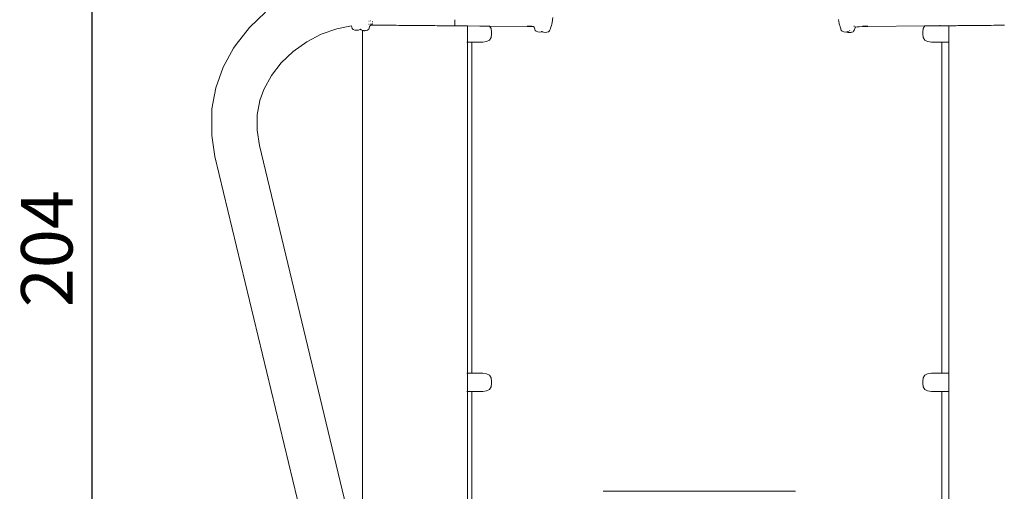
# Model space of a CAD drawing. Extents: x 2530 to 5105, y -2081 to -1228.
# Drawn here: x 2611 to 2707, y -1365 to -1320 of the extents above; entities that cross this region are included whole.
import ezdxf

# ---------------------------------------------------------------- set-up
doc = ezdxf.new("R2010")
doc.units = 0
doc.header["$MEASUREMENT"] = 0
doc.layers.get('Defpoints').update_dxf_attribs({"color": 250})
doc.layers.add('0-03 wymiary', color=6, linetype='Continuous', lineweight=5)
doc.layers.add('ProfileEdges_Nr_Pióra__7', color=7, linetype='Continuous', lineweight=18)
doc.styles.add('1-20 romans', font='romans.shx', dxfattribs={"width": 0.7, "height": 5})
doc.dimstyles.new('1-20', dxfattribs={"dimtxt": 5, "dimasz": 0.2, "dimexe": 2, "dimexo": 12.5, "dimgap": 1.25, "dimtad": 1, "dimdec": 0, "dimrnd": 0.5, "dimtxsty": '1-20 romans', "dimblk": 'BG dim mark', "dimcen": 0, "dimclrd": 256, "dimclre": 256, "dimclrt": 11, "dimadec": 0, "dimazin": 0, "dimtfac": 1, "dimtdec": 0, "dimtix": 1, "dimtmove": 1, "dimatfit": 3, "dimfxl": 0.5, "dimfxlon": 1, "dimarcsym": 0})

# ---------------------------------------------------------------- blocks, each defined once
blk = doc.blocks.new('BG dim mark')
for p, q in [((0, -10), (0, 10)), ((10, 0), (-10, 0))]:
    blk.add_line(p, q)
at = {"color": 0, "linetype": 'ByBlock', "const_width": 1.5}
blk.add_lwpolyline([(5, 5), (-5, -5)], dxfattribs=at)
blk = doc.blocks.new('*D34')
at = {"layer": '0-03 wymiary', "lineweight": -2, "transparency": 16777216}
for p, q in [((2618.198, -1240.013), (2616.098, -1240.013)), ((2618.098, -1443.703), (2618.098, -1240.213)), ((2618.198, -1443.903), (2616.098, -1443.903))]:
    blk.add_line(p, q, dxfattribs=at)
at = {"layer": 'Defpoints', "color": 0, "transparency": 16777216}
for p in [(2618.098, -1240.013), (2712.885, -1240.013), (2695.15, -1443.903)]:
    blk.add_point(p, dxfattribs=at)
at = {"layer": '0-03 wymiary', "lineweight": -2, "transparency": 16777216, "xscale": 0.2, "yscale": 0.2, "zscale": 0.2}
for p, rotation in [((2618.098, -1240.013), 90), ((2618.098, -1443.903), 270)]:
    blk.add_blockref('BG dim mark', p, dxfattribs=dict(at, rotation=rotation))
at = {"layer": '0-03 wymiary', "color": 11, "transparency": 16777216, "insert": (2614.348, -1341.958), "char_height": 5, "attachment_point": 5, "rotation": 90, "style": '1-20 romans', "bg_fill": 3, "box_fill_scale": 1.25, "bg_fill_color": 256, "bg_fill_true_color": 13158600, "bg_fill_transparency": 0}
blk.add_mtext('204', dxfattribs=at)

msp = doc.modelspace()

# ---------------------------------------------------------------- linework, layer by layer
at = {"layer": 'ProfileEdges_Nr_Pióra__7', "linetype": 'Continuous', "flags": 128}
for points in [[(2633.377, -1320.492), (2634.937, -1319.005)], [(2644.962, -1319.883), (2644.986, -1319.882)], [(2645.102, -1319.874), (2645.115, -1319.873)], [(2645.324, -1319.921), (2645.324, -1319.905)], [(2653.31, -1320.093), (2653.312, -1319.897)], [(2653.313, -1319.756), (2653.312, -1319.852)], [(2653.312, -1319.852), (2653.312, -1319.863)], [(2653.312, -1319.897), (2653.312, -1319.863)], [(2662.818, -1319.535), (2662.746, -1320.025)], [(2690.536, -1319.745), (2690.604, -1320.106)], [(2632.08, -1322.17), (2633.377, -1320.492)], [(2641.863, -1320.636), (2640.347, -1321.164)], [(2641.863, -1320.636), (2643.263, -1320.352)], [(2643.263, -1320.352), (2643.292, -1320.476)], [(2643.292, -1320.476), (2643.348, -1320.602)], [(2643.296, -1320.346), (2643.312, -1320.342)], [(2643.348, -1320.602), (2643.445, -1320.698)], [(2643.445, -1320.698), (2643.597, -1320.759)], [(2643.777, -1320.775), (2643.597, -1320.759)], [(2643.777, -1320.775), (2643.954, -1320.764)], [(2644.101, -1320.71), (2643.954, -1320.764)], [(2644.138, -1320.673), (2644.101, -1320.71)], [(2644.138, -1320.673), (2644.206, -1320.74)], [(2644.206, -1320.74), (2644.357, -1320.8)], [(2644.357, -1320.8), (2644.357, -1373.553)], [(2644.375, -1320.801), (2644.396, -1320.804)], [(2644.396, -1320.804), (2644.428, -1320.808)], [(2644.428, -1320.808), (2644.463, -1320.812)], [(2644.463, -1320.812), (2644.517, -1320.818)], [(2644.517, -1320.818), (2644.533, -1320.821)], [(2644.533, -1320.821), (2644.566, -1320.816)], [(2644.566, -1320.816), (2644.64, -1320.811)], [(2644.64, -1320.811), (2644.702, -1320.806)], [(2644.796, -1320.773), (2644.709, -1320.805)], [(2644.854, -1320.751), (2644.796, -1320.773)], [(2644.854, -1320.751), (2644.872, -1320.734)], [(2644.872, -1320.734), (2644.942, -1320.664)], [(2644.986, -1320.568), (2644.942, -1320.664)], [(2644.972, -1320.196), (2644.949, -1320.198)], [(2644.958, -1320.225), (2644.979, -1320.228)], [(2644.959, -1320.226), (2644.979, -1320.228)], [(2644.96, -1320.228), (2644.979, -1320.228)], [(2644.986, -1320.196), (2644.972, -1320.196)], [(2644.993, -1320.549), (2645.063, -1320.353)], [(2645.073, -1320.189), (2645.085, -1320.189)], [(2645.073, -1320.345), (2645.124, -1320.302)], [(2645.081, -1320.227), (2645.094, -1320.227)], [(2645.084, -1320.225), (2645.099, -1320.225)], [(2645.108, -1320.187), (2645.124, -1320.184)], [(2645.124, -1320.184), (2645.145, -1320.184)], [(2645.124, -1320.302), (2645.206, -1320.295)], [(2645.145, -1320.184), (2645.206, -1320.18)], [(2645.206, -1320.18), (2645.246, -1320.178)], [(2645.206, -1320.295), (2645.305, -1320.287)], [(2645.262, -1320.175), (2645.246, -1320.178)], [(2645.262, -1320.175), (2645.305, -1320.174)], [(2645.305, -1320.174), (2645.324, -1320.173)], [(2645.305, -1320.287), (2645.452, -1320.275)], [(2645.324, -1320.079), (2645.324, -1320.067)], [(2645.566, -1320.276), (2645.457, -1320.275)], [(2645.735, -1320.277), (2645.566, -1320.276)], [(2645.854, -1320.279), (2645.735, -1320.277)], [(2646.039, -1320.281), (2645.854, -1320.279)], [(2646.167, -1320.282), (2646.039, -1320.281)], [(2646.367, -1320.284), (2646.167, -1320.282)], [(2646.503, -1320.285), (2646.367, -1320.284)], [(2646.717, -1320.287), (2646.503, -1320.285)], [(2646.86, -1320.288), (2646.717, -1320.287)], [(2647.086, -1320.29), (2646.86, -1320.288)], [(2647.235, -1320.291), (2647.086, -1320.29)], [(2647.471, -1320.293), (2647.235, -1320.291)], [(2647.625, -1320.295), (2647.471, -1320.293)], [(2647.87, -1320.297), (2647.625, -1320.295)], [(2648.028, -1320.298), (2647.87, -1320.297)], [(2648.28, -1320.301), (2648.028, -1320.298)], [(2648.441, -1320.302), (2648.28, -1320.301)], [(2648.699, -1320.304), (2648.441, -1320.302)], [(2648.86, -1320.306), (2648.699, -1320.304)], [(2649.122, -1320.308), (2648.86, -1320.306)], [(2649.284, -1320.309), (2649.122, -1320.308)], [(2649.548, -1320.312), (2649.284, -1320.309)], [(2649.709, -1320.313), (2649.548, -1320.312)], [(2649.973, -1320.316), (2649.709, -1320.313)], [(2650.132, -1320.317), (2649.973, -1320.316)], [(2650.394, -1320.319), (2650.132, -1320.317)], [(2650.55, -1320.321), (2650.394, -1320.319)], [(2650.808, -1320.323), (2650.55, -1320.321)], [(2650.96, -1320.324), (2650.808, -1320.323)], [(2651.213, -1320.327), (2650.96, -1320.324)], [(2651.36, -1320.328), (2651.213, -1320.327)], [(2651.606, -1320.33), (2651.36, -1320.328)], [(2651.747, -1320.331), (2651.606, -1320.33)], [(2651.983, -1320.333), (2651.747, -1320.331)], [(2652.117, -1320.335), (2651.983, -1320.333)], [(2652.343, -1320.337), (2652.117, -1320.335)], [(2652.468, -1320.338), (2652.343, -1320.337)], [(2652.682, -1320.34), (2652.468, -1320.338)], [(2652.799, -1320.341), (2652.682, -1320.34)], [(2652.998, -1320.342), (2652.799, -1320.341)], [(2653.106, -1320.343), (2652.998, -1320.342)], [(2653.29, -1320.345), (2653.106, -1320.343)], [(2653.309, -1320.345), (2653.29, -1320.345)], [(2653.309, -1320.257), (2653.31, -1320.212)], [(2653.309, -1320.293), (2653.309, -1320.257)], [(2653.309, -1320.308), (2653.309, -1320.293)], [(2653.309, -1320.308), (2653.309, -1320.32)], [(2653.309, -1320.32), (2653.309, -1320.337)], [(2653.387, -1320.344), (2653.309, -1320.343)], [(2653.31, -1320.212), (2653.31, -1320.093)], [(2653.554, -1320.346), (2653.387, -1320.344)], [(2653.641, -1320.347), (2653.554, -1320.346)], [(2653.79, -1320.348), (2653.641, -1320.347)], [(2653.865, -1320.349), (2653.79, -1320.348)], [(2653.995, -1320.35), (2653.865, -1320.349)], [(2654.058, -1320.351), (2653.995, -1320.35)], [(2654.168, -1320.352), (2654.058, -1320.351)], [(2654.219, -1320.352), (2654.168, -1320.352)], [(2654.308, -1320.353), (2654.219, -1320.352)], [(2654.347, -1320.354), (2654.308, -1320.353)], [(2654.414, -1320.354), (2654.347, -1320.354)], [(2654.44, -1320.354), (2654.414, -1320.354)], [(2654.485, -1320.354), (2654.44, -1320.354)], [(2654.498, -1320.355), (2654.485, -1320.354)], [(2654.521, -1320.356), (2654.498, -1320.355)], [(2655.739, -1320.368), (2654.521, -1320.356)], [(2654.521, -1320.356), (2654.521, -1321.291)], [(2656.219, -1320.373), (2655.739, -1320.368)], [(2656.485, -1320.376), (2656.219, -1320.373)], [(2656.665, -1320.378), (2656.485, -1320.376)], [(2660.772, -1320.42), (2656.673, -1320.378)], [(2656.673, -1320.378), (2656.817, -1320.608)], [(2656.817, -1320.608), (2656.87, -1320.964)], [(2660.719, -1320.391), (2660.326, -1320.388)], [(2660.772, -1320.42), (2660.326, -1320.411)], [(2660.752, -1320.394), (2660.726, -1320.391)], [(2660.782, -1320.396), (2660.752, -1320.394)], [(2660.947, -1320.42), (2660.772, -1320.42)], [(2660.807, -1320.401), (2660.782, -1320.396)], [(2660.809, -1320.401), (2660.82, -1320.4)], [(2660.942, -1320.416), (2660.82, -1320.4)], [(2660.953, -1320.423), (2660.973, -1320.44)], [(2660.973, -1320.44), (2661.002, -1320.469)], [(2661.002, -1320.469), (2661.037, -1320.564)], [(2661.037, -1320.564), (2661.069, -1320.672)], [(2661.069, -1320.672), (2661.118, -1320.784)], [(2661.118, -1320.784), (2661.205, -1320.876)], [(2662.403, -1320.916), (2662.501, -1320.824)], [(2662.501, -1320.824), (2662.559, -1320.705)], [(2662.59, -1320.582), (2662.559, -1320.705)], [(2662.611, -1320.484), (2662.59, -1320.582)], [(2662.611, -1320.484), (2662.683, -1320.307)], [(2662.683, -1320.307), (2662.713, -1320.193)], [(2662.713, -1320.193), (2662.746, -1320.025)], [(2690.636, -1320.237), (2690.604, -1320.106)], [(2690.604, -1320.106), (2690.625, -1320.172)], [(2690.625, -1320.172), (2690.671, -1320.319)], [(2690.636, -1320.237), (2690.671, -1320.319)], [(2690.671, -1320.319), (2690.709, -1320.439)], [(2690.741, -1320.538), (2690.709, -1320.439)], [(2690.761, -1320.624), (2690.741, -1320.538)], [(2690.761, -1320.602), (2690.741, -1320.538)], [(2690.765, -1320.614), (2690.761, -1320.602)], [(2690.761, -1320.624), (2690.82, -1320.783)], [(2690.786, -1320.679), (2690.765, -1320.614)], [(2690.82, -1320.783), (2690.786, -1320.679)], [(2690.82, -1320.783), (2690.919, -1320.876)], [(2691.64, -1320.806), (2691.617, -1320.828)], [(2692.01, -1320.866), (2691.962, -1320.919)], [(2692.049, -1320.827), (2692.01, -1320.866)], [(2692.073, -1320.77), (2692.048, -1320.824)], [(2692.066, -1320.393), (2692.049, -1320.395)], [(2692.05, -1320.392), (2692.067, -1320.39)], [(2692.092, -1320.39), (2692.066, -1320.393)], [(2692.067, -1320.39), (2692.092, -1320.387)], [(2692.097, -1320.717), (2692.074, -1320.764)], [(2692.104, -1320.687), (2692.101, -1320.699)], [(2692.104, -1320.687), (2692.128, -1320.607)], [(2692.128, -1320.607), (2692.155, -1320.535)], [(2692.155, -1320.535), (2692.163, -1320.516)], [(2692.163, -1320.516), (2692.195, -1320.486)], [(2692.199, -1320.382), (2692.186, -1320.382)], [(2692.223, -1320.461), (2692.195, -1320.486)], [(2692.214, -1320.381), (2692.203, -1320.382)], [(2692.361, -1320.447), (2692.223, -1320.461)], [(2692.374, -1320.446), (2692.361, -1320.447)], [(2692.55, -1320.431), (2692.374, -1320.446)], [(2692.55, -1320.431), (2693.39, -1320.413)], [(2693.108, -1320.372), (2692.862, -1320.375)], [(2693.389, -1320.369), (2693.108, -1320.372)], [(2693.39, -1320.413), (2698.927, -1320.359)], [(2698.772, -1320.608), (2698.719, -1320.964)], [(2698.927, -1320.359), (2698.772, -1320.608)], [(2698.929, -1320.359), (2699.114, -1320.358)], [(2699.114, -1320.358), (2699.386, -1320.355)], [(2699.386, -1320.355), (2699.828, -1320.351)], [(2699.828, -1320.351), (2700.408, -1320.345)], [(2700.407, -1320.296), (2700.406, -1320.279)], [(2700.407, -1320.322), (2700.407, -1320.296)], [(2700.407, -1320.343), (2700.407, -1320.331)], [(2701.248, -1320.337), (2700.408, -1320.345)], [(2701.248, -1320.337), (2701.271, -1320.337)], [(2701.248, -1321.427), (2701.248, -1320.337)], [(2701.271, -1320.337), (2701.284, -1320.337)], [(2701.284, -1320.337), (2701.329, -1320.336)], [(2701.329, -1320.336), (2701.355, -1320.336)], [(2701.355, -1320.336), (2701.422, -1320.335)], [(2701.422, -1320.335), (2701.461, -1320.335)], [(2701.461, -1320.335), (2701.55, -1320.334)], [(2701.55, -1320.334), (2701.601, -1320.334)], [(2701.601, -1320.334), (2701.711, -1320.333)], [(2701.711, -1320.333), (2701.774, -1320.332)], [(2701.774, -1320.332), (2701.904, -1320.331)], [(2701.904, -1320.331), (2701.979, -1320.33)], [(2701.979, -1320.33), (2702.128, -1320.328)], [(2702.128, -1320.328), (2702.215, -1320.328)], [(2702.215, -1320.328), (2702.382, -1320.326)], [(2702.382, -1320.326), (2702.479, -1320.325)], [(2702.479, -1320.325), (2702.663, -1320.323)], [(2702.663, -1320.323), (2702.771, -1320.322)], [(2702.771, -1320.322), (2702.97, -1320.32)], [(2702.97, -1320.32), (2703.087, -1320.319)], [(2703.087, -1320.319), (2703.301, -1320.317)], [(2703.301, -1320.317), (2703.426, -1320.316)], [(2703.426, -1320.316), (2703.652, -1320.314)], [(2703.652, -1320.314), (2703.786, -1320.312)], [(2703.786, -1320.312), (2704.022, -1320.31)], [(2704.022, -1320.31), (2704.163, -1320.309)], [(2704.163, -1320.309), (2704.409, -1320.306)], [(2704.409, -1320.306), (2704.556, -1320.305)], [(2704.556, -1320.305), (2704.809, -1320.303)], [(2704.809, -1320.303), (2704.961, -1320.301)], [(2704.961, -1320.301), (2705.219, -1320.299)], [(2705.219, -1320.299), (2705.375, -1320.297)], [(2705.375, -1320.297), (2705.637, -1320.295)], [(2705.637, -1320.295), (2705.796, -1320.293)], [(2705.796, -1320.293), (2706.06, -1320.29)], [(2706.06, -1320.29), (2706.221, -1320.289)], [(2706.221, -1320.289), (2706.485, -1320.286)], [(2706.485, -1320.286), (2706.647, -1320.285)], [(2638.946, -1321.882), (2640.347, -1321.164)], [(2640.347, -1321.164), (2640.413, -1321.13)], [(2654.521, -1321.291), (2654.521, -1321.712)], [(2654.521, -1321.712), (2654.521, -1321.803)], [(2654.521, -1321.803), (2654.521, -1321.868)], [(2656.659, -1321.722), (2656.394, -1321.875)], [(2656.659, -1321.722), (2656.817, -1321.469)], [(2656.87, -1321.113), (2656.817, -1321.469)], [(2656.87, -1320.964), (2656.87, -1321.113)], [(2661.205, -1320.876), (2661.352, -1320.933)], [(2661.352, -1320.933), (2661.529, -1320.947)], [(2661.529, -1320.947), (2661.708, -1320.934)], [(2661.708, -1320.934), (2661.754, -1320.915)], [(2661.713, -1320.873), (2661.752, -1320.913)], [(2661.817, -1320.937), (2661.759, -1320.915)], [(2661.767, -1320.912), (2661.799, -1320.897)], [(2661.817, -1320.89), (2661.799, -1320.897)], [(2661.817, -1320.937), (2661.899, -1320.972)], [(2662.074, -1320.991), (2661.899, -1320.972)], [(2662.074, -1320.991), (2662.252, -1320.973)], [(2662.252, -1320.973), (2662.403, -1320.916)], [(2691.072, -1320.934), (2690.919, -1320.876)], [(2691.251, -1320.947), (2691.072, -1320.934)], [(2691.251, -1320.947), (2691.355, -1320.935)], [(2691.36, -1320.934), (2691.403, -1320.951)], [(2691.384, -1320.931), (2691.399, -1320.93)], [(2691.403, -1320.951), (2691.465, -1320.976)], [(2691.465, -1320.913), (2691.493, -1320.902)], [(2691.538, -1320.982), (2691.465, -1320.976)], [(2691.493, -1320.902), (2691.514, -1320.894)], [(2691.642, -1320.994), (2691.538, -1320.982)], [(2691.744, -1320.981), (2691.642, -1320.994)], [(2691.818, -1320.975), (2691.744, -1320.981)], [(2691.88, -1320.949), (2691.818, -1320.975)], [(2691.88, -1320.949), (2691.962, -1320.919)], [(2698.719, -1320.964), (2698.719, -1321.113)], [(2698.719, -1321.113), (2698.772, -1321.469)], [(2698.93, -1321.722), (2698.772, -1321.469)], [(2699.195, -1321.875), (2698.93, -1321.722)], [(2701.248, -1321.758), (2701.248, -1321.427)], [(2701.248, -1321.83), (2701.248, -1321.758)], [(2631.826, -1322.5), (2630.802, -1324.365)], [(2631.826, -1322.5), (2632.08, -1322.17)], [(2638.946, -1321.882), (2637.619, -1322.82)], [(2654.485, -1321.926), (2654.498, -1321.926)], [(2654.508, -1321.926), (2654.521, -1321.926)], [(2654.521, -1321.868), (2654.521, -1321.91)], [(2654.521, -1321.926), (2654.521, -1321.91)], [(2654.521, -1354.042), (2654.521, -1321.926)], [(2654.521, -1321.926), (2654.966, -1321.926)], [(2654.966, -1321.901), (2654.966, -1321.926)], [(2654.966, -1321.926), (2654.966, -1354.042)], [(2656.025, -1321.926), (2654.966, -1321.926)], [(2656.394, -1321.875), (2656.025, -1321.926)], [(2699.195, -1321.875), (2699.565, -1321.926)], [(2699.565, -1321.926), (2700.578, -1321.926)], [(2700.578, -1321.926), (2700.578, -1321.901)], [(2700.578, -1354.042), (2700.578, -1321.926)], [(2701.248, -1321.926), (2700.578, -1321.926)], [(2701.248, -1321.881), (2701.248, -1321.83)], [(2701.248, -1321.913), (2701.248, -1321.881)], [(2701.248, -1321.926), (2701.248, -1321.913)], [(2701.248, -1354.042), (2701.248, -1321.926)], [(2701.261, -1321.926), (2701.248, -1321.926)], [(2701.284, -1321.926), (2701.271, -1321.926)], [(2637.619, -1322.82), (2636.462, -1323.923)], [(2630.802, -1324.365), (2630.098, -1326.346)], [(2636.462, -1323.923), (2635.501, -1325.167)], [(2634.755, -1326.524), (2635.501, -1325.167)], [(2630.098, -1326.346), (2629.729, -1328.398)], [(2634.372, -1327.602), (2634.755, -1326.524)], [(2634.372, -1327.602), (2634.389, -1327.508)], [(2629.705, -1330.477), (2629.729, -1328.398)], [(2634.125, -1328.982), (2634.372, -1327.602)], [(2634.107, -1330.474), (2634.125, -1328.982)], [(2629.705, -1330.974), (2629.705, -1330.477)], [(2630.024, -1333.033), (2629.705, -1330.974)], [(2634.107, -1330.474), (2634.336, -1331.953)], [(2644.357, -1373.553), (2634.336, -1331.953)], [(2643.9, -1390.637), (2630.024, -1333.033)], [(2654.502, -1354.042), (2654.485, -1354.042)], [(2654.521, -1354.042), (2654.504, -1354.042)], [(2654.966, -1354.042), (2654.521, -1354.042)], [(2654.521, -1354.042), (2654.521, -1355.182)], [(2656.025, -1354.042), (2654.966, -1354.042)], [(2656.394, -1354.093), (2656.025, -1354.042)], [(2656.394, -1354.093), (2656.659, -1354.245)], [(2656.659, -1354.245), (2656.817, -1354.499)], [(2698.93, -1354.245), (2698.772, -1354.499)], [(2699.195, -1354.093), (2698.93, -1354.245)], [(2699.565, -1354.042), (2699.195, -1354.093)], [(2700.578, -1354.042), (2699.565, -1354.042)], [(2701.248, -1354.042), (2700.578, -1354.042)], [(2701.265, -1354.042), (2701.248, -1354.042)], [(2701.248, -1354.042), (2701.248, -1355.318)], [(2701.284, -1354.042), (2701.267, -1354.042)], [(2654.521, -1355.182), (2654.521, -1355.603)], [(2656.817, -1354.499), (2656.87, -1354.854)], [(2656.87, -1355.004), (2656.817, -1355.359)], [(2656.87, -1354.854), (2656.87, -1355.004)], [(2698.772, -1354.499), (2698.719, -1354.854)], [(2698.719, -1354.854), (2698.719, -1355.004)], [(2698.719, -1355.004), (2698.772, -1355.359)], [(2654.485, -1355.816), (2654.501, -1355.816)], [(2654.505, -1355.816), (2654.521, -1355.816)], [(2654.521, -1355.603), (2654.521, -1355.694)], [(2654.521, -1355.694), (2654.521, -1355.759)], [(2654.521, -1355.759), (2654.521, -1355.8)], [(2654.521, -1355.8), (2654.521, -1355.816)], [(2654.521, -1355.816), (2654.521, -1387.932)], [(2654.521, -1355.816), (2654.966, -1355.816)], [(2654.966, -1355.816), (2654.966, -1387.932)], [(2656.025, -1355.816), (2654.966, -1355.816)], [(2656.394, -1355.765), (2656.025, -1355.816)], [(2656.659, -1355.613), (2656.394, -1355.765)], [(2656.817, -1355.359), (2656.659, -1355.613)], [(2698.772, -1355.359), (2698.93, -1355.613)], [(2698.93, -1355.613), (2699.195, -1355.765)], [(2699.195, -1355.765), (2699.565, -1355.816)], [(2700.578, -1355.816), (2699.565, -1355.816)], [(2700.578, -1387.932), (2700.578, -1355.816)], [(2700.578, -1355.816), (2701.248, -1355.816)], [(2701.248, -1355.318), (2701.248, -1355.648)], [(2701.248, -1355.648), (2701.248, -1355.72)], [(2701.248, -1355.72), (2701.248, -1355.771)], [(2701.248, -1355.771), (2701.248, -1355.804)], [(2701.248, -1355.804), (2701.248, -1355.816)], [(2701.248, -1387.932), (2701.248, -1355.816)], [(2701.248, -1355.816), (2701.264, -1355.816)], [(2701.268, -1355.816), (2701.284, -1355.816)], [(2667.713, -1365.494), (2686.365, -1365.494)]]:
    msp.add_lwpolyline(points, dxfattribs=at)

# ---------------------------------------------------------------- next in the draw order: dimensions: what is measured, and where the dimension line sits
at = {"layer": '0-03 wymiary'}
dim = msp.add_linear_dim(base=(2618.098, -1240.013), p1=(2695.15, -1443.903), p2=(2712.885, -1240.013), angle=90, dimstyle='1-20', override={"dimfxl": 0.1, "dimtfill": 1}, dxfattribs=at)
dim.commit()
dim.dimension.update_dxf_attribs({"geometry": '*D34', "text_midpoint": (2614.348, -1341.958)})

doc.saveas('drawing.dxf')
